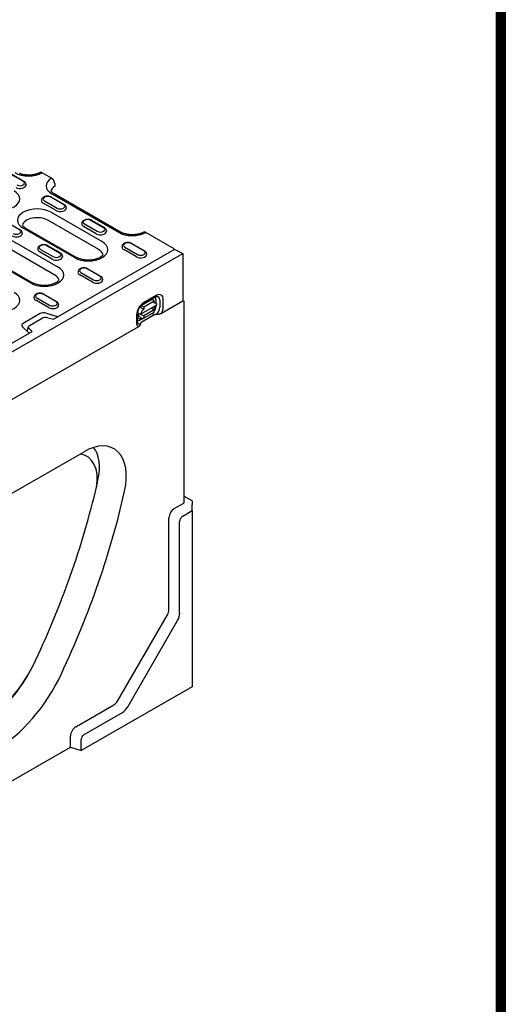
# Model space of a CAD drawing. Extents: x 126 to 2077, y 26 to 2964.
# Drawn here: x 1751 to 2077, y 1423 to 2081 of the extents above; entities that cross this region are included whole.
import ezdxf

# ---------------------------------------------------------------- set-up
doc = ezdxf.new("R2010")
doc.units = 0
doc.header["$LTSCALE"] = 10
doc.header["$MEASUREMENT"] = 0
doc.linetypes.add('AUSGEZOGEN', pattern=[0])
for name, color, linetype in [('AM_BOR', 7, 'CONTINUOUS'), ('DUENN-18', 94, 'CONTINUOUS'), ('KOPF', 12, 'AUSGEZOGEN'), ('SICHTBAR', 7, 'CONTINUOUS')]:
    doc.layers.add(name, color=color, linetype=linetype)

# ---------------------------------------------------------------- blocks, each defined once
blk = doc.blocks.new('RA_A4_AM')
at = {"layer": 'KOPF', "const_width": 0.7}
blk.add_lwpolyline([(207.311, 3), (13, 3), (13, 44), (13, 296), (207.3, 296), (207.3, 44), (207.3, 3)], dxfattribs=at)

msp = doc.modelspace()

# ---------------------------------------------------------------- linework, layer by layer
at = {"layer": 'DUENN-18'}
for p, q in [((1753.72, 1973.31), (1745.23, 1978.19)), ((1745.73, 1978.24), (1754.22, 1973.35)), ((1755.58, 1971.4), (1755.61, 1970.95)), ((1766.03, 1960.81), (1766, 1960.36)), ((1767.9, 1960.29), (1776.39, 1955.41)), ((1780.59, 1957.83), (1772.11, 1962.72)), ((1772.6, 1962.76), (1781.09, 1957.88)), ((1772.91, 1964.87), (1817.35, 1939.28)), ((1775.66, 1953.76), (1767.17, 1958.65)), ((1782.46, 1955.93), (1782.49, 1955.48)), ((1804.27, 1927.66), (1770.14, 1947.31)), ((1772.34, 1952.67), (1806.47, 1933.01)), ((1807.47, 1942.35), (1798.98, 1947.24)), ((1799.48, 1947.29), (1807.97, 1942.4)), ((1732.61, 1941.66), (1777.05, 1916.07)), ((1743.18, 1945.82), (1751.67, 1940.93)), ((1787.93, 1922.33), (1753.8, 1941.99)), ((1755.3, 1942.13), (1789.42, 1922.48)), ((1792.91, 1945.34), (1792.88, 1944.89)), ((1802.54, 1938.28), (1794.05, 1943.17)), ((1794.78, 1944.82), (1803.27, 1939.93)), ((1774.85, 1910.71), (1730.41, 1936.31)), ((1753.04, 1938.98), (1753.07, 1938.53)), ((1809.34, 1940.45), (1809.37, 1940)), ((1758.5, 1905.39), (1714.06, 1930.98)), ((1715.56, 1931.13), (1760, 1905.54)), ((1763.49, 1928.39), (1763.46, 1927.94)), ((1765.35, 1927.87), (1773.84, 1922.99)), ((1778.05, 1925.41), (1769.56, 1930.29)), ((1770.06, 1930.34), (1778.55, 1925.46)), ((1773.89, 1881.14), (1854.67, 1927.66)), ((1819.79, 1929.86), (1819.76, 1929.41)), ((1829.42, 1922.81), (1820.93, 1927.69)), ((1821.65, 1929.34), (1830.14, 1924.45)), ((1834.35, 1926.87), (1825.86, 1931.76)), ((1826.36, 1931.81), (1834.85, 1926.92)), ((1773.12, 1921.34), (1764.63, 1926.23)), ((1779.91, 1923.51), (1779.94, 1923.05)), ((1836.21, 1924.97), (1836.24, 1924.52)), ((1804.92, 1909.93), (1796.44, 1914.82)), ((1796.94, 1914.87), (1805.42, 1909.98)), ((1790.36, 1912.92), (1790.34, 1912.46)), ((1799.99, 1905.86), (1791.5, 1910.75)), ((1792.23, 1912.4), (1800.72, 1907.51)), ((1806.79, 1908.03), (1806.82, 1907.58)), ((1760.94, 1895.97), (1760.91, 1895.52)), ((1762.81, 1895.45), (1771.3, 1890.56)), ((1775.5, 1892.99), (1767.01, 1897.87)), ((1767.51, 1897.92), (1776, 1893.03)), ((1833.74, 1891.2), (1842.23, 1896.07)), ((1842.65, 1896.99), (1834.16, 1892.12)), ((1770.57, 1888.92), (1762.08, 1893.81)), ((1777.37, 1891.08), (1777.4, 1890.63)), ((1832.52, 1889.44), (1832.03, 1889.15)), ((1832.52, 1884.78), (1843.13, 1890.87)), ((1832.52, 1888.86), (1832.52, 1890.09)), ((1832.52, 1888.86), (1834.29, 1887.84)), ((1832.63, 1890.32), (1839.7, 1894.38)), ((1832.88, 1890.3), (1834.29, 1889.48)), ((1834.29, 1889.48), (1841.37, 1893.54)), ((1834.29, 1889.48), (1834.29, 1887.84)), ((1841.36, 1887.4), (1839.22, 1888.63)), ((1841.37, 1893.54), (1839.95, 1894.35)), ((1841.36, 1891.9), (1841.37, 1893.54)), ((1841.37, 1892.74), (1842.61, 1892.02)), ((1841.57, 1889.34), (1841.57, 1889.97)), ((1842.47, 1890.49), (1842.47, 1889.42)), ((1842.48, 1894.33), (1842.48, 1892.1)), ((1845, 1894.04), (1845, 1889.13)), ((1847.3, 1889.35), (1847.31, 1894.26)), ((1765.08, 1884.91), (1753.76, 1878.39)), ((1758, 1877.08), (1766.32, 1881.87)), ((1776.56, 1882.68), (1768.96, 1885.21)), ((1770.19, 1882.2), (1773.89, 1881.14)), ((1829.47, 1884.03), (1829.46, 1879.11)), ((1830.05, 1879.93), (1830.06, 1884.84)), ((1830.26, 1886.09), (1830.25, 1882.85)), ((1830.25, 1884.92), (1832.52, 1884.78)), ((1831.1, 1883.13), (1831.1, 1884.87)), ((1831.1, 1883.13), (1832.51, 1882.31)), ((1831.69, 1884.84), (1834.28, 1883.34)), ((1831.97, 1881.76), (1832.51, 1882.07)), ((1832.51, 1881.25), (1832.51, 1882.31)), ((1839.94, 1885.1), (1832.86, 1881.05)), ((1834.09, 1881.83), (1832.86, 1881.05)), ((1841.36, 1887.4), (1834.28, 1883.34)), ((1834.28, 1883.34), (1834.28, 1882.28)), ((1839.94, 1885.1), (1841.16, 1885.88)), ((1841.05, 1883.95), (1840.63, 1884.35)), ((1841.35, 1886.34), (1841.36, 1887.4)), ((1753.25, 1876.16), (1757.64, 1871.78)), ((1756.28, 1873.15), (1757.18, 1876.17)), ((1759.75, 1873), (1757.61, 1874.95)), ((1832.71, 1881.14), (1831.66, 1880.54)), ((1832.51, 1881.25), (1832.86, 1881.05)), ((1597.35, 1779.48), (1759.75, 1873)), ((1860.32, 1749.63), (1866.69, 1753.29)), ((1858.3, 1684.8), (1858.3, 1746.13)), ((1823.58, 1622.24), (1856.82, 1679.81)), ((1794.55, 1603.8), (1820.01, 1618.47)), ((1792.53, 1592.95), (1792.53, 1600.31))]:
    msp.add_line(p, q, dxfattribs=at)
at = {"layer": 'DUENN-18', "flags": 128}
for points in [[(1755.58, 1971.4), (1755.54, 1971.72), (1755.44, 1972.03), (1755.31, 1972.31), (1755.14, 1972.56), (1754.94, 1972.8), (1754.72, 1973.01), (1754.47, 1973.19), (1754.22, 1973.35)], [(1772.6, 1962.76), (1772.17, 1962.98), (1771.71, 1963.15), (1771.23, 1963.27), (1770.73, 1963.36), (1770.22, 1963.4), (1769.7, 1963.39), (1769.19, 1963.35), (1768.7, 1963.26), (1768.22, 1963.12), (1767.76, 1962.95), (1767.33, 1962.72), (1766.95, 1962.45), (1766.77, 1962.3), (1766.61, 1962.13), (1766.46, 1961.94), (1766.32, 1961.74), (1766.21, 1961.53), (1766.13, 1961.3), (1766.07, 1961.06), (1766.03, 1960.81)], [(1782.46, 1955.93), (1782.41, 1956.24), (1782.32, 1956.55), (1782.18, 1956.83), (1782.01, 1957.09), (1781.81, 1957.32), (1781.59, 1957.53), (1781.35, 1957.71), (1781.09, 1957.88)], [(1799.48, 1947.29), (1799.05, 1947.5), (1798.59, 1947.67), (1798.11, 1947.8), (1797.61, 1947.88), (1797.1, 1947.92), (1796.58, 1947.91), (1796.07, 1947.87), (1795.57, 1947.78), (1795.09, 1947.65), (1794.64, 1947.47), (1794.21, 1947.25), (1793.82, 1946.98), (1793.65, 1946.82), (1793.48, 1946.65), (1793.33, 1946.47), (1793.2, 1946.27), (1793.09, 1946.05), (1793, 1945.82), (1792.94, 1945.58), (1792.91, 1945.34)], [(1753.04, 1938.98), (1752.99, 1939.3), (1752.9, 1939.6), (1752.76, 1939.89), (1752.59, 1940.14), (1752.39, 1940.38), (1752.17, 1940.58), (1751.93, 1940.77), (1751.67, 1940.93)], [(1809.34, 1940.45), (1809.29, 1940.77), (1809.2, 1941.07), (1809.06, 1941.35), (1808.89, 1941.61), (1808.69, 1941.84), (1808.47, 1942.05), (1808.23, 1942.24), (1807.97, 1942.4)], [(1770.06, 1930.34), (1769.63, 1930.56), (1769.17, 1930.73), (1768.68, 1930.85), (1768.18, 1930.93), (1767.67, 1930.97), (1767.16, 1930.97), (1766.65, 1930.92), (1766.15, 1930.83), (1765.67, 1930.7), (1765.21, 1930.53), (1764.79, 1930.3), (1764.4, 1930.03), (1764.22, 1929.88), (1764.06, 1929.71), (1763.91, 1929.52), (1763.78, 1929.32), (1763.67, 1929.11), (1763.58, 1928.88), (1763.52, 1928.64), (1763.49, 1928.39)], [(1826.36, 1931.81), (1825.93, 1932.02), (1825.47, 1932.19), (1824.98, 1932.32), (1824.48, 1932.4), (1823.97, 1932.44), (1823.46, 1932.44), (1822.95, 1932.39), (1822.45, 1932.3), (1821.97, 1932.17), (1821.51, 1931.99), (1821.09, 1931.77), (1820.7, 1931.5), (1820.52, 1931.34), (1820.36, 1931.17), (1820.21, 1930.99), (1820.08, 1930.79), (1819.97, 1930.57), (1819.88, 1930.35), (1819.82, 1930.11), (1819.79, 1929.86)], [(1779.91, 1923.51), (1779.87, 1923.82), (1779.77, 1924.13), (1779.64, 1924.41), (1779.47, 1924.67), (1779.27, 1924.9), (1779.05, 1925.11), (1778.8, 1925.29), (1778.55, 1925.46)], [(1836.21, 1924.97), (1836.17, 1925.29), (1836.07, 1925.59), (1835.94, 1925.87), (1835.77, 1926.13), (1835.57, 1926.36), (1835.35, 1926.57), (1835.11, 1926.76), (1834.85, 1926.92)], [(1796.94, 1914.87), (1796.51, 1915.08), (1796.04, 1915.25), (1795.56, 1915.38), (1795.06, 1915.46), (1794.55, 1915.5), (1794.03, 1915.49), (1793.52, 1915.45), (1793.03, 1915.36), (1792.55, 1915.22), (1792.09, 1915.05), (1791.67, 1914.83), (1791.28, 1914.55), (1791.1, 1914.4), (1790.94, 1914.23), (1790.79, 1914.04), (1790.66, 1913.84), (1790.54, 1913.63), (1790.46, 1913.4), (1790.4, 1913.16), (1790.36, 1912.92)], [(1806.79, 1908.03), (1806.74, 1908.35), (1806.65, 1908.65), (1806.51, 1908.93), (1806.34, 1909.19), (1806.15, 1909.42), (1805.92, 1909.63), (1805.68, 1909.81), (1805.42, 1909.98)], [(1767.51, 1897.92), (1767.08, 1898.14), (1766.62, 1898.31), (1766.14, 1898.43), (1765.64, 1898.51), (1765.13, 1898.55), (1764.61, 1898.55), (1764.1, 1898.5), (1763.6, 1898.41), (1763.12, 1898.28), (1762.67, 1898.1), (1762.24, 1897.88), (1761.85, 1897.61), (1761.68, 1897.46), (1761.51, 1897.29), (1761.36, 1897.1), (1761.23, 1896.9), (1761.12, 1896.69), (1761.03, 1896.46), (1760.97, 1896.22), (1760.94, 1895.97)], [(1842.23, 1896.07), (1842.44, 1896.18), (1842.63, 1896.27), (1842.81, 1896.33), (1842.97, 1896.38), (1843.11, 1896.41), (1843.23, 1896.43), (1843.32, 1896.43), (1843.4, 1896.42)], [(1777.37, 1891.08), (1777.32, 1891.4), (1777.23, 1891.71), (1777.09, 1891.99), (1776.92, 1892.24), (1776.72, 1892.48), (1776.5, 1892.69), (1776.26, 1892.87), (1776, 1893.03)], [(1830.06, 1884.84), (1830.08, 1885.22), (1830.13, 1885.64), (1830.21, 1886.08), (1830.33, 1886.54), (1830.49, 1887.02), (1830.69, 1887.5), (1830.91, 1887.98), (1831.17, 1888.45), (1831.45, 1888.9), (1831.75, 1889.34), (1832.07, 1889.74), (1832.4, 1890.12), (1832.74, 1890.45), (1833.08, 1890.75), (1833.42, 1891), (1833.74, 1891.2)], [(1830.33, 1878.7), (1830.29, 1878.77), (1830.24, 1878.85), (1830.19, 1878.96), (1830.15, 1879.1), (1830.11, 1879.27), (1830.08, 1879.46), (1830.06, 1879.68), (1830.05, 1879.93)]]:
    msp.add_lwpolyline(points, dxfattribs=at)
at = {"layer": 'DUENN-18'}
for points in [[(1755.3, 1942.13), (1754.98, 1942.32), (1754.69, 1942.52), (1754.42, 1942.72), (1754.17, 1942.91), (1753.95, 1943.11), (1753.76, 1943.3), (1753.59, 1943.49), (1753.44, 1943.67), (1753.32, 1943.84), (1753.22, 1944), (1753.18, 1944.08)], [(1807.09, 1924.43), (1807.03, 1924.31), (1806.86, 1924.05), (1806.63, 1923.78), (1806.35, 1923.48), (1806, 1923.18), (1805.6, 1922.88), (1805.14, 1922.58), (1804.62, 1922.29), (1804.05, 1922.01), (1803.43, 1921.75), (1802.77, 1921.51), (1802.07, 1921.3), (1801.33, 1921.12), (1800.57, 1920.96), (1799.78, 1920.84), (1798.97, 1920.75), (1798.16, 1920.69), (1797.33, 1920.67), (1796.51, 1920.68), (1795.69, 1920.73), (1794.88, 1920.81), (1794.09, 1920.92), (1793.31, 1921.06), (1792.57, 1921.24), (1791.86, 1921.44), (1791.18, 1921.67), (1790.55, 1921.92), (1789.96, 1922.19), (1789.42, 1922.48)], [(1777.67, 1907.49), (1777.6, 1907.36), (1777.43, 1907.11), (1777.21, 1906.83), (1776.92, 1906.54), (1776.58, 1906.24), (1776.18, 1905.93), (1775.71, 1905.63), (1775.19, 1905.34), (1774.62, 1905.07), (1774.01, 1904.81), (1773.34, 1904.57), (1772.64, 1904.36), (1771.91, 1904.18), (1771.14, 1904.02), (1770.36, 1903.9), (1769.55, 1903.81), (1768.73, 1903.75), (1767.91, 1903.73), (1767.09, 1903.74), (1766.27, 1903.78), (1765.46, 1903.86), (1764.66, 1903.98), (1763.89, 1904.12), (1763.15, 1904.3), (1762.43, 1904.5), (1761.76, 1904.73), (1761.12, 1904.98), (1760.54, 1905.25), (1760, 1905.54)]]:
    msp.add_lwpolyline(points, dxfattribs=at)
for centre, major_axis, ratio, start_param, end_param in [((1757.43, 1984.46), (13.11, 0), 0.575862, 3.926991, 5.471085), ((1782.18, 1970.21), (-13.11, 0), 0.575862, 5.52449, 7.068583), ((1738.32, 1961.58), (13.11, 0), 0.575862, 3.926991, 7.068583), ((1751.61, 1970.87), (4, 0), 0.575862, 3.926991, 6.320109), ((1751.61, 1972.09), (2.97, 0), 0.575862, 3.926991, 7.068583), ((1770, 1960.28), (-4, 0), 0.575862, 6.246262, 7.068583), ((1770, 1961.5), (-2.97, 0), 0.575862, 3.926991, 7.068583), ((1763.07, 1947.33), (-13.11, 0), 0.575862, 3.926991, 7.068583), ((1778.49, 1955.39), (4, 0), 0.575862, 3.926991, 6.320109), ((1778.49, 1956.62), (2.97, 0), 0.575862, 3.926991, 7.068583), ((1763.07, 1943.24), (-10, 0), 0.575862, 3.926991, 6.135931), ((1796.88, 1946.03), (-2.97, 0), 0.575862, 3.926991, 7.068583), ((1749.07, 1939.67), (2.97, 0), 0.575862, 3.926991, 7.068583), ((1796.88, 1944.8), (-4, 0), 0.575862, 6.246262, 7.068583), ((1805.37, 1941.14), (2.97, 0), 0.575862, 3.926991, 7.068583), ((1749.07, 1938.45), (4, 0), 0.575862, 3.926991, 6.320109), ((1805.37, 1939.91), (4, 0), 0.575862, 3.926991, 6.320109), ((1826.62, 1944.62), (13.11, 0), 0.575862, 3.926991, 5.471085), ((1767.46, 1927.86), (-4, 0), 0.575862, 6.246262, 7.068583), ((1767.46, 1929.08), (-2.97, 0), 0.575862, 3.926991, 7.068583), ((1797.2, 1927.67), (13.11, 0), 0.575862, 3.926991, 7.068583), ((1797.2, 1923.58), (10, 0), 0.575862, 0.147175, 0.785398), ((1823.76, 1929.32), (-4, 0), 0.575862, 6.246262, 7.068583), ((1823.76, 1930.55), (-2.97, 0), 0.575862, 3.926991, 7.068583), ((1775.94, 1922.97), (4, 0), 0.575862, 3.926991, 6.320109), ((1775.94, 1924.2), (2.97, 0), 0.575862, 3.926991, 7.068583), ((1832.24, 1924.44), (4, 0), 0.575862, 3.926991, 6.320109), ((1832.24, 1925.66), (2.97, 0), 0.575862, 3.926991, 7.068583), ((1767.78, 1910.73), (13.11, 0), 0.575862, 3.926991, 7.068583), ((1794.33, 1913.61), (-2.97, 0), 0.575862, 3.926991, 7.068583), ((1767.78, 1906.64), (10, 0), 0.575862, 0.147175, 0.785398), ((1794.33, 1912.38), (-4, 0), 0.575862, 6.246262, 7.068583), ((1802.82, 1908.72), (2.97, 0), 0.575862, 3.926991, 7.068583), ((1802.82, 1907.49), (4, 0), 0.575862, 3.926991, 6.320109), ((1738.35, 1893.79), (13.11, 0), 0.575862, 3.926991, 7.068583), ((1764.91, 1895.44), (-4, 0), 0.575862, 6.246262, 7.068583), ((1764.91, 1896.66), (-2.97, 0), 0.575862, 3.926991, 7.068583), ((1840.16, 1893), (1.64, 2.84), 0.578093, 5.493849, 6.270725), ((1842.64, 1891.58), (3.3, 5.73), 0.578093, 5.493849, 7.064646), ((1841.67, 1892.13), (2.35, 4.09), 0.578093, 5.493849, 6.522515), ((1773.4, 1890.55), (4, 0), 0.575862, 3.926991, 6.320109), ((1773.4, 1891.77), (2.97, 0), 0.575862, 3.926991, 7.068583), ((1834.15, 1886.71), (-3.3, -5.73), 0.578093, 3.923053, 5.493849), ((1832.02, 1887.11), (-1.25, -2.17), 0.578093, 3.923053, 4.497432), ((1832.88, 1889.89), (-0.249, 0.434), 0.579246, 5.500729, 7.071525), ((1839.95, 1893.94), (-0.249, 0.434), 0.579246, 5.500729, 6.283185), ((1839.79, 1888.38), (1.18, 2.23), 0.594642, 4.664483, 5.438615), ((1840.15, 1888.09), (-1.64, -2.84), 0.578093, 1.328215, 2.352257), ((1841.36, 1889.85), (1.25, 2.17), 0.578093, 5.493849, 7.064646), ((1841.66, 1887.22), (-2.35, -4.09), 0.578093, 1.135034, 2.352257), ((1842.63, 1886.66), (3.3, 5.73), 0.578093, 4.762339, 5.493849), ((1767.35, 1883.6), (-3.21, 0), 0.575862, 4.18879, 5.497787), ((1768.7, 1880.73), (3.2, -0.04), 0.523294, 1.09429, 2.419412), ((1831.1, 1885.18), (-1.25, -2.17), 0.578093, 0.282442, 0.78146), ((1832.03, 1883.93), (1.23, 2.29), 0.560079, 2.332058, 3.872814), ((1832.02, 1887.11), (-1.25, -2.17), 0.578093, 5.39835, 5.493849), ((1834.29, 1885.8), (1.25, 2.17), 0.578093, 0.78146, 2.352257), ((1833.57, 1882.69), (0.498, -0.868), 0.579246, 0.027327, 0.78834), ((1840.85, 1885), (-0.498, 0.868), 0.579246, 0.974526, 2.03625), ((1840.65, 1886.74), (0.498, -0.868), 0.579246, 0.027327, 0.78834), ((1756.03, 1877.09), (-3.21, 0), 0.575862, 5.497787, 6.806784), ((1760.21, 1875.84), (3.08, -0.06), 0.565244, 2.387409, 3.712531), ((1834.14, 1881.8), (-3.3, -5.73), 0.578093, 5.493849, 6.234275), ((1831.66, 1883.22), (-1.64, -2.84), 0.578093, 0.014326, 0.78146), ((1833.17, 1882.35), (-2.35, -4.09), 0.578093, 6.043855, 6.730206), ((1759.36, 1872.97), (2.99, -0.44), 0.697229, 3.039865, 3.046337), ((1782.21, 1764.91), (13.96, 24.72), 0.634031, -1.070949, 0.265188), ((1780.22, 1768.13), (17.29, 30.03), 0.578093, 5.206984, 6.078823), ((1546.98, 1713.96), (189.01, 328.23), 0.578093, 4.857274, 5.206984), ((1860.32, 1747.29), (1.43, 2.48), 0.578093, 0.783464, 2.354261), ((1853.25, 1681.89), (3.57, 6.19), 0.578093, 4.710455, 5.495853), ((1721.34, 1664.72), (-35.76, -62.1), 0.578093, 6.134432, 7.998867), ((1724.88, 1662.68), (32.3, 54.73), 0.587477, 3.013232, 4.88223), ((1820.01, 1624.31), (3.57, 6.19), 0.578093, 3.925057, 4.710455), ((1794.55, 1601.47), (1.43, 2.48), 0.578093, 0.783464, 2.354261)]:
    msp.add_ellipse(centre, major_axis=major_axis, ratio=ratio, start_param=start_param, end_param=end_param, dxfattribs=at)
at = {"layer": 'SICHTBAR'}
for p, q in [((1772.66, 1975.4), (1766.45, 1978.98)), ((1774.78, 1971.86), (1774.86, 1970.05)), ((1818.85, 1939.43), (1774.41, 1965.02)), ((1854.67, 1928.18), (1835.64, 1939.14)), ((1854.67, 1927.66), (1854.67, 1928.18)), ((1854.67, 1927.66), (1855.02, 1927.86)), ((1855.02, 1927.86), (1860.32, 1925.13)), ((1507.39, 1721.88), (1860.32, 1925.13)), ((1860.32, 1925.13), (1860.32, 1893.24)), ((1860.32, 1893.24), (1846.11, 1885.05)), ((1860.32, 1893.64), (1861.03, 1893.24)), ((1861.03, 1893.24), (1861.03, 1758.31)), ((1841.05, 1883.95), (1832.61, 1879.03)), ((1830.69, 1876.17), (1708.61, 1805.87)), ((1676.61, 1724.88), (1794.37, 1792.7)), ((1866.69, 1759.81), (1861.03, 1763.07)), ((1854.67, 1754.64), (1861.03, 1758.31)), ((1866.69, 1759.81), (1866.69, 1757.43)), ((1866.69, 1753.29), (1866.69, 1757.43)), ((1866.69, 1753.29), (1866.69, 1635.65)), ((1851.13, 1687.18), (1851.13, 1748.51)), ((1816.85, 1626.12), (1850.09, 1683.69)), ((1866.69, 1635.65), (1792.53, 1592.95)), ((1788.89, 1608.82), (1814.35, 1623.48)), ((1785.35, 1595.33), (1785.35, 1602.69)), ((1689.77, 1540.29), (1785.35, 1595.33)), ((1785.35, 1595.33), (1792.53, 1592.95))]:
    msp.add_line(p, q, dxfattribs=at)
at = {"layer": 'SICHTBAR', "flags": 128}
for points in [[(1764.97, 1979.15), (1764.61, 1978.96), (1764.22, 1978.78), (1763.81, 1978.6), (1763.38, 1978.44), (1762.94, 1978.29), (1762.47, 1978.15), (1761.99, 1978.02), (1761.5, 1977.9), (1761, 1977.79), (1760.48, 1977.7), (1759.95, 1977.63), (1759.42, 1977.56), (1758.88, 1977.52), (1758.34, 1977.48), (1757.79, 1977.47), (1757.24, 1977.46), (1756.7, 1977.47), (1756.15, 1977.5), (1755.61, 1977.55), (1755.08, 1977.6), (1754.55, 1977.67), (1754.03, 1977.76), (1753.52, 1977.86), (1753.02, 1977.97), (1752.54, 1978.1), (1752.07, 1978.24), (1751.62, 1978.39), (1751.18, 1978.55)], [(1766.45, 1978.98), (1766.38, 1979.02), (1766.31, 1979.06), (1766.24, 1979.09), (1766.17, 1979.12), (1766.11, 1979.15), (1766.04, 1979.17), (1765.98, 1979.19), (1765.91, 1979.21), (1765.84, 1979.23), (1765.78, 1979.24), (1765.71, 1979.26), (1765.65, 1979.26), (1765.59, 1979.27), (1765.53, 1979.27), (1765.47, 1979.27), (1765.41, 1979.27), (1765.35, 1979.26), (1765.29, 1979.26), (1765.23, 1979.24), (1765.18, 1979.23), (1765.12, 1979.21), (1765.07, 1979.19), (1765.02, 1979.17), (1764.97, 1979.15)], [(1774.78, 1971.86), (1774.77, 1972.02), (1774.75, 1972.18), (1774.73, 1972.35), (1774.69, 1972.52), (1774.64, 1972.69), (1774.59, 1972.87), (1774.53, 1973.04), (1774.46, 1973.21), (1774.39, 1973.38), (1774.31, 1973.55), (1774.22, 1973.72), (1774.13, 1973.89), (1774.03, 1974.05), (1773.92, 1974.2), (1773.81, 1974.36), (1773.69, 1974.5), (1773.58, 1974.64), (1773.45, 1974.78), (1773.33, 1974.9), (1773.2, 1975.02), (1773.07, 1975.13), (1772.93, 1975.23), (1772.8, 1975.32), (1772.66, 1975.4)], [(1834.17, 1939.3), (1833.8, 1939.11), (1833.42, 1938.93), (1833.01, 1938.76), (1832.58, 1938.59), (1832.13, 1938.44), (1831.67, 1938.3), (1831.19, 1938.17), (1830.7, 1938.05), (1830.19, 1937.95), (1829.68, 1937.85), (1829.15, 1937.78), (1828.62, 1937.72), (1828.08, 1937.67), (1827.53, 1937.64), (1826.99, 1937.62), (1826.44, 1937.61), (1825.89, 1937.63), (1825.35, 1937.65), (1824.81, 1937.7), (1824.27, 1937.76), (1823.74, 1937.83), (1823.23, 1937.91), (1822.72, 1938.01), (1822.22, 1938.13), (1821.74, 1938.25), (1821.27, 1938.39), (1820.81, 1938.54), (1820.38, 1938.7), (1819.96, 1938.87), (1819.57, 1939.05), (1819.2, 1939.23), (1818.85, 1939.43)], [(1835.64, 1939.14), (1835.57, 1939.18), (1835.51, 1939.21), (1835.44, 1939.24), (1835.37, 1939.27), (1835.3, 1939.3), (1835.24, 1939.33), (1835.17, 1939.35), (1835.11, 1939.37), (1835.04, 1939.38), (1834.98, 1939.4), (1834.91, 1939.41), (1834.85, 1939.42), (1834.78, 1939.42), (1834.72, 1939.42), (1834.66, 1939.42), (1834.6, 1939.42), (1834.54, 1939.42), (1834.49, 1939.41), (1834.43, 1939.4), (1834.38, 1939.38), (1834.32, 1939.36), (1834.27, 1939.35), (1834.22, 1939.32), (1834.17, 1939.3)], [(1842.81, 1884.26), (1842.71, 1884.26), (1842.61, 1884.26), (1842.51, 1884.26), (1842.42, 1884.26), (1842.33, 1884.25), (1842.24, 1884.25), (1842.15, 1884.24), (1842.07, 1884.23), (1841.99, 1884.22), (1841.91, 1884.21), (1841.83, 1884.2), (1841.76, 1884.19), (1841.69, 1884.17), (1841.62, 1884.16), (1841.55, 1884.14), (1841.48, 1884.13), (1841.42, 1884.11), (1841.36, 1884.09), (1841.3, 1884.07), (1841.25, 1884.05), (1841.19, 1884.02), (1841.14, 1884), (1841.09, 1883.97), (1841.05, 1883.95)], [(1846.1, 1885.04), (1846, 1884.99), (1845.88, 1884.93), (1845.76, 1884.87), (1845.64, 1884.82), (1845.51, 1884.77), (1845.38, 1884.72), (1845.25, 1884.67), (1845.13, 1884.63), (1845, 1884.59), (1844.87, 1884.56), (1844.73, 1884.52), (1844.58, 1884.49), (1844.44, 1884.45), (1844.29, 1884.42), (1844.14, 1884.39), (1844, 1884.37), (1843.86, 1884.35), (1843.72, 1884.33), (1843.57, 1884.31), (1843.42, 1884.29), (1843.27, 1884.28), (1843.11, 1884.27), (1842.96, 1884.26), (1842.81, 1884.26)], [(1832.07, 1878.08), (1832.07, 1877.99), (1832.06, 1877.9), (1832.04, 1877.81), (1832.01, 1877.72), (1831.98, 1877.64), (1831.95, 1877.55), (1831.91, 1877.47), (1831.87, 1877.39), (1831.83, 1877.3), (1831.78, 1877.22), (1831.72, 1877.13), (1831.67, 1877.05), (1831.6, 1876.97), (1831.54, 1876.88), (1831.47, 1876.81), (1831.41, 1876.73), (1831.33, 1876.66), (1831.25, 1876.58), (1831.17, 1876.51), (1831.08, 1876.43), (1830.98, 1876.36), (1830.88, 1876.29), (1830.78, 1876.23), (1830.68, 1876.17)], [(1832.61, 1879.03), (1832.57, 1879.01), (1832.53, 1878.98), (1832.49, 1878.95), (1832.45, 1878.92), (1832.41, 1878.89), (1832.38, 1878.86), (1832.35, 1878.82), (1832.32, 1878.79), (1832.29, 1878.76), (1832.26, 1878.72), (1832.24, 1878.68), (1832.21, 1878.64), (1832.19, 1878.6), (1832.17, 1878.56), (1832.15, 1878.52), (1832.14, 1878.48), (1832.12, 1878.43), (1832.11, 1878.39), (1832.1, 1878.34), (1832.09, 1878.29), (1832.08, 1878.24), (1832.08, 1878.19), (1832.08, 1878.13), (1832.07, 1878.08)]]:
    msp.add_lwpolyline(points, dxfattribs=at)
at = {"layer": 'SICHTBAR'}
msp.add_lwpolyline([(1774.41, 1965.02), (1774.09, 1965.21), (1773.8, 1965.4), (1773.53, 1965.6), (1773.28, 1965.8), (1773.06, 1965.99), (1772.87, 1966.18), (1772.7, 1966.37), (1772.55, 1966.55), (1772.43, 1966.72), (1772.33, 1966.89), (1772.29, 1966.97)], dxfattribs=at)
for centre, major_axis, ratio, start_param, end_param in [((1782.18, 1966.12), (-10, 0), 0.575862, 5.532794, 6.135931), ((1794.37, 1759.99), (19.97, 34.67), 0.578093, 5.206984, 7.06665), ((1561.13, 1705.81), (-191.69, -332.87), 0.578093, 1.715682, 2.065392), ((1854.67, 1750.55), (2.5, 4.33), 0.578093, 0.783464, 2.354261), ((1847.59, 1685.15), (2.5, 4.33), 0.578093, 4.710455, 5.495853), ((1735.49, 1656.57), (-38.44, -66.74), 0.578093, 6.134432, 7.998867), ((1814.35, 1627.57), (2.5, 4.33), 0.578093, 3.925057, 4.710455), ((1788.89, 1604.73), (2.5, 4.33), 0.578093, 0.783464, 2.354261)]:
    msp.add_ellipse(centre, major_axis=major_axis, ratio=ratio, start_param=start_param, end_param=end_param, dxfattribs=at)

# ---------------------------------------------------------------- block references
at = {"layer": 'AM_BOR', "xscale": 10, "yscale": 10, "zscale": 10}
msp.add_blockref('RA_A4_AM', (0, 0), dxfattribs=at)

doc.saveas('drawing.dxf')
